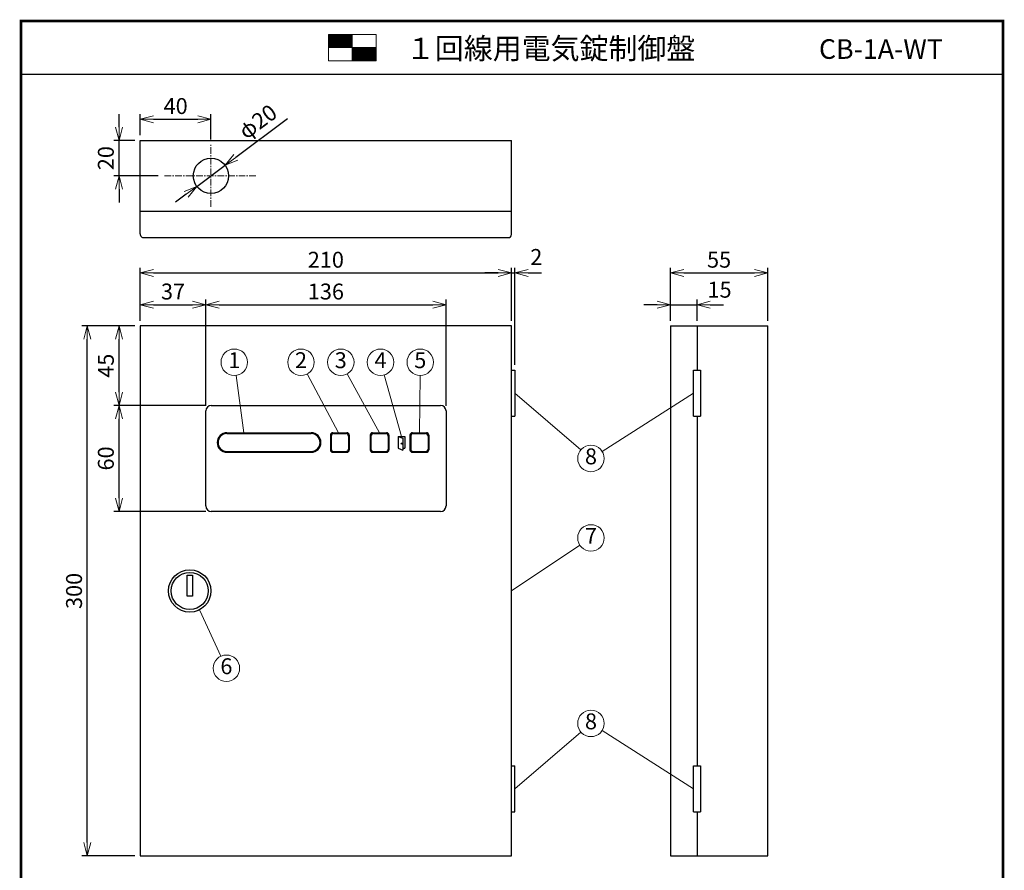
# Model space of a CAD drawing. Extents: x 0 to 185, y 8 to 280.
# Drawn here: x 0 to 185, y 120 to 280 of the extents above; entities that cross this region are included whole.
import ezdxf
from ezdxf.enums import TextEntityAlignment as Align

# ---------------------------------------------------------------- set-up
doc = ezdxf.new("R2010")
doc.units = 0
doc.header["$MEASUREMENT"] = 0
doc.linetypes.add('CENTER', pattern=[2, 1.25, -0.25, 0.25, -0.25])
doc.layers.get('0').update_dxf_attribs({"linetype": 'CONTINUOUS'})
doc.layers.get('DEFPOINTS').update_dxf_attribs({"linetype": 'CONTINUOUS'})
doc.layers.add('Hatch', color=9, linetype='CONTINUOUS', lineweight=9)
doc.layers.add('TEXT', color=7, linetype='CONTINUOUS', lineweight=13)
doc.layers.add('WAKU', color=7, linetype='CONTINUOUS')
doc.styles.add('ＭＳ\u3000Ｐゴシック', font='txt')
doc.dimstyles.new('JEI_STD', dxfattribs={"dimtxt": 3, "dimasz": 2.5, "dimexe": 1, "dimexo": 1, "dimgap": 1, "dimtad": 1, "dimdec": 0, "dimlfac": 3, "dimzin": 0, "dimdsep": 46, "dimtxsty": 'ＭＳ\u3000Ｐゴシック', "dimblk": 'OPEN30', "dimcen": 0.09, "dimadec": 0, "dimazin": 0, "dimtfac": 1, "dimtdec": 0, "dimtmove": 0, "dimatfit": 3, "dimldrblk": 'OPEN30', "dimfxl": 0, "dimtolj": 1, "dimtzin": 0, "dimarcsym": 0})

# ---------------------------------------------------------------- blocks, each defined once
blk = doc.blocks.new('_OPEN30')
at = {"color": 0}
for p, q in [((-1, 0.268), (0, 0)), ((0, 0), (-1, -0.268)), ((0, 0), (-1, 0))]:
    blk.add_line(p, q, dxfattribs=at)
blk = doc.blocks.new('*D1')
at = {"layer": 'DEFPOINTS', "color": 0, "transparency": 16777216}
for p in [(35.83, 261.39), (22.5, 257.39), (35.83, 256.56)]:
    blk.add_point(p, dxfattribs=at)
at = {"layer": 'TEXT', "color": 0, "lineweight": -2, "transparency": 16777216}
for p, q in [((22.5, 258.39), (22.5, 262.39)), ((35.83, 257.56), (35.83, 262.39)), ((25, 261.39), (33.33, 261.39))]:
    blk.add_line(p, q, dxfattribs=at)
at = {"layer": 'TEXT', "color": 0, "lineweight": -2, "transparency": 16777216, "xscale": 2.5, "yscale": 2.5, "zscale": 2.5, "rotation": 180}
blk.add_blockref('_OPEN30', (22.5, 261.39), dxfattribs=at)
at = {"layer": 'TEXT', "color": 0, "lineweight": -2, "transparency": 16777216, "xscale": 2.5, "yscale": 2.5, "zscale": 2.5}
blk.add_blockref('_OPEN30', (35.83, 261.39), dxfattribs=at)
at = {"layer": 'TEXT', "color": 0, "transparency": 16777216, "insert": (29.17, 263.89), "char_height": 3, "attachment_point": 5, "style": 'ＭＳ\u3000Ｐゴシック'}
blk.add_mtext('\\A1;40', dxfattribs=at)
blk = doc.blocks.new('*D2')
at = {"layer": 'DEFPOINTS', "color": 0, "transparency": 16777216}
for p in [(18.5, 257.39), (22.5, 257.39), (26.85, 250.72)]:
    blk.add_point(p, dxfattribs=at)
at = {"layer": 'TEXT', "color": 0, "lineweight": -2, "transparency": 16777216}
for p, q in [((18.5, 259.89), (18.5, 262.39)), ((21.5, 257.39), (17.5, 257.39)), ((18.5, 250.72), (18.5, 257.39)), ((25.85, 250.72), (17.5, 250.72)), ((18.5, 248.22), (18.5, 245.72))]:
    blk.add_line(p, q, dxfattribs=at)
at = {"layer": 'TEXT', "color": 0, "lineweight": -2, "transparency": 16777216, "xscale": 2.5, "yscale": 2.5, "zscale": 2.5}
for p, rotation in [((18.5, 257.39), 270), ((18.5, 250.72), 90)]:
    blk.add_blockref('_OPEN30', p, dxfattribs=dict(at, rotation=rotation))
at = {"layer": 'TEXT', "color": 0, "transparency": 16777216, "insert": (16, 254.06), "char_height": 3, "attachment_point": 5, "rotation": 90, "style": 'ＭＳ\u3000Ｐゴシック'}
blk.add_mtext('\\A1;20', dxfattribs=at)
blk = doc.blocks.new('*D3')
at = {"layer": 'DEFPOINTS', "color": 0, "transparency": 16777216}
for p in [(127.51, 226.39), (122.51, 222.39), (127.51, 222.39)]:
    blk.add_point(p, dxfattribs=at)
at = {"layer": 'TEXT', "color": 0, "lineweight": -2, "transparency": 16777216}
for p, q in [((122.51, 223.39), (122.51, 227.39)), ((127.51, 223.39), (127.51, 227.39)), ((120.01, 226.39), (117.51, 226.39)), ((122.51, 226.39), (127.51, 226.39)), ((130.01, 226.39), (132.51, 226.39))]:
    blk.add_line(p, q, dxfattribs=at)
at = {"layer": 'TEXT', "color": 0, "lineweight": -2, "transparency": 16777216, "xscale": 2.5, "yscale": 2.5, "zscale": 2.5}
blk.add_blockref('_OPEN30', (122.51, 226.39), dxfattribs=at)
at = {"layer": 'TEXT', "color": 0, "lineweight": -2, "transparency": 16777216, "xscale": 2.5, "yscale": 2.5, "zscale": 2.5, "rotation": 180}
blk.add_blockref('_OPEN30', (127.51, 226.39), dxfattribs=at)
at = {"layer": 'TEXT', "color": 0, "transparency": 16777216, "insert": (131.76, 229.23), "char_height": 3, "attachment_point": 5, "style": 'ＭＳ\u3000Ｐゴシック'}
blk.add_mtext('\\A1;15', dxfattribs=at)
blk = doc.blocks.new('*D4')
at = {"layer": 'DEFPOINTS', "color": 0, "transparency": 16777216}
for p in [(140.84, 232.39), (122.51, 222.39), (140.84, 222.39)]:
    blk.add_point(p, dxfattribs=at)
at = {"layer": 'TEXT', "color": 0, "lineweight": -2, "transparency": 16777216}
for p, q in [((122.51, 223.39), (122.51, 233.39)), ((125.01, 232.39), (138.34, 232.39)), ((140.84, 223.39), (140.84, 233.39))]:
    blk.add_line(p, q, dxfattribs=at)
at = {"layer": 'TEXT', "color": 0, "lineweight": -2, "transparency": 16777216, "xscale": 2.5, "yscale": 2.5, "zscale": 2.5, "rotation": 180}
blk.add_blockref('_OPEN30', (122.51, 232.39), dxfattribs=at)
at = {"layer": 'TEXT', "color": 0, "lineweight": -2, "transparency": 16777216, "xscale": 2.5, "yscale": 2.5, "zscale": 2.5}
blk.add_blockref('_OPEN30', (140.84, 232.39), dxfattribs=at)
at = {"layer": 'TEXT', "color": 0, "transparency": 16777216, "insert": (131.67, 234.89), "char_height": 3, "attachment_point": 5, "style": 'ＭＳ\u3000Ｐゴシック'}
blk.add_mtext('\\A1;55', dxfattribs=at)
blk = doc.blocks.new('*D5')
at = {"layer": 'DEFPOINTS', "color": 0, "transparency": 16777216}
for p in [(92.51, 232.39), (22.5, 222.39), (92.51, 222.39)]:
    blk.add_point(p, dxfattribs=at)
at = {"layer": 'TEXT', "color": 0, "lineweight": -2, "transparency": 16777216}
for p, q in [((22.5, 223.39), (22.5, 233.39)), ((25, 232.39), (90.01, 232.39)), ((92.51, 223.39), (92.51, 233.39))]:
    blk.add_line(p, q, dxfattribs=at)
at = {"layer": 'TEXT', "color": 0, "lineweight": -2, "transparency": 16777216, "xscale": 2.5, "yscale": 2.5, "zscale": 2.5, "rotation": 180}
blk.add_blockref('_OPEN30', (22.5, 232.39), dxfattribs=at)
at = {"layer": 'TEXT', "color": 0, "lineweight": -2, "transparency": 16777216, "xscale": 2.5, "yscale": 2.5, "zscale": 2.5}
blk.add_blockref('_OPEN30', (92.51, 232.39), dxfattribs=at)
at = {"layer": 'TEXT', "color": 0, "transparency": 16777216, "insert": (57.5, 234.89), "char_height": 3, "attachment_point": 5, "style": 'ＭＳ\u3000Ｐゴシック'}
blk.add_mtext('\\A1;210', dxfattribs=at)
blk = doc.blocks.new('*D6')
at = {"layer": 'DEFPOINTS', "color": 0, "transparency": 16777216}
for p in [(12.5, 222.39), (22.5, 222.39), (22.5, 122.39)]:
    blk.add_point(p, dxfattribs=at)
at = {"layer": 'TEXT', "color": 0, "lineweight": -2, "transparency": 16777216}
for p, q in [((21.5, 222.39), (11.5, 222.39)), ((12.5, 124.89), (12.5, 219.89)), ((21.5, 122.39), (11.5, 122.39))]:
    blk.add_line(p, q, dxfattribs=at)
at = {"layer": 'TEXT', "color": 0, "lineweight": -2, "transparency": 16777216, "xscale": 2.5, "yscale": 2.5, "zscale": 2.5}
for p, rotation in [((12.5, 222.39), 90), ((12.5, 122.39), 270)]:
    blk.add_blockref('_OPEN30', p, dxfattribs=dict(at, rotation=rotation))
at = {"layer": 'TEXT', "color": 0, "transparency": 16777216, "insert": (10, 172.39), "char_height": 3, "attachment_point": 5, "rotation": 90, "style": 'ＭＳ\u3000Ｐゴシック'}
blk.add_mtext('\\A1;300', dxfattribs=at)
blk = doc.blocks.new('*D10')
at = {"layer": 'DEFPOINTS', "color": 0, "transparency": 16777216}
for p in [(93.17, 232.39), (92.51, 222.39), (93.17, 214.06)]:
    blk.add_point(p, dxfattribs=at)
at = {"layer": 'TEXT', "color": 0, "lineweight": -2, "transparency": 16777216}
for p, q in [((90.01, 232.39), (87.51, 232.39)), ((92.51, 223.39), (92.51, 233.39)), ((92.51, 232.39), (93.17, 232.39)), ((93.17, 215.06), (93.17, 233.39)), ((95.67, 232.39), (98.17, 232.39))]:
    blk.add_line(p, q, dxfattribs=at)
at = {"layer": 'TEXT', "color": 0, "lineweight": -2, "transparency": 16777216, "xscale": 2.5, "yscale": 2.5, "zscale": 2.5}
blk.add_blockref('_OPEN30', (92.51, 232.39), dxfattribs=at)
at = {"layer": 'TEXT', "color": 0, "lineweight": -2, "transparency": 16777216, "xscale": 2.5, "yscale": 2.5, "zscale": 2.5, "rotation": 180}
blk.add_blockref('_OPEN30', (93.17, 232.39), dxfattribs=at)
at = {"layer": 'TEXT', "color": 0, "transparency": 16777216, "insert": (97.19, 235.41), "char_height": 3, "attachment_point": 5, "style": 'ＭＳ\u3000Ｐゴシック'}
blk.add_mtext('\\A1;2', dxfattribs=at)
blk = doc.blocks.new('*D11')
at = {"layer": 'DEFPOINTS', "color": 0, "transparency": 16777216}
for p in [(80.17, 226.39), (34.85, 206.35), (80.17, 206.35)]:
    blk.add_point(p, dxfattribs=at)
at = {"layer": 'TEXT', "color": 0, "lineweight": -2, "transparency": 16777216}
for p, q in [((34.85, 207.35), (34.85, 227.39)), ((80.17, 207.35), (80.17, 227.39)), ((37.35, 226.39), (77.67, 226.39))]:
    blk.add_line(p, q, dxfattribs=at)
at = {"layer": 'TEXT', "color": 0, "lineweight": -2, "transparency": 16777216, "xscale": 2.5, "yscale": 2.5, "zscale": 2.5, "rotation": 180}
blk.add_blockref('_OPEN30', (34.85, 226.39), dxfattribs=at)
at = {"layer": 'TEXT', "color": 0, "lineweight": -2, "transparency": 16777216, "xscale": 2.5, "yscale": 2.5, "zscale": 2.5}
blk.add_blockref('_OPEN30', (80.17, 226.39), dxfattribs=at)
at = {"layer": 'TEXT', "color": 0, "transparency": 16777216, "insert": (57.51, 228.89), "char_height": 3, "attachment_point": 5, "style": 'ＭＳ\u3000Ｐゴシック'}
blk.add_mtext('\\A1;136', dxfattribs=at)
blk = doc.blocks.new('*D12')
at = {"layer": 'DEFPOINTS', "color": 0, "transparency": 16777216}
for p in [(18.5, 222.39), (22.5, 222.39), (35.88, 207.39)]:
    blk.add_point(p, dxfattribs=at)
at = {"layer": 'TEXT', "color": 0, "lineweight": -2, "transparency": 16777216}
for p, q in [((21.5, 222.39), (17.5, 222.39)), ((18.5, 209.89), (18.5, 219.89)), ((34.88, 207.39), (17.5, 207.39))]:
    blk.add_line(p, q, dxfattribs=at)
at = {"layer": 'TEXT', "color": 0, "lineweight": -2, "transparency": 16777216, "xscale": 2.5, "yscale": 2.5, "zscale": 2.5}
for p, rotation in [((18.5, 222.39), 90), ((18.5, 207.39), 270)]:
    blk.add_blockref('_OPEN30', p, dxfattribs=dict(at, rotation=rotation))
at = {"layer": 'TEXT', "color": 0, "transparency": 16777216, "insert": (16, 214.89), "char_height": 3, "attachment_point": 5, "rotation": 90, "style": 'ＭＳ\u3000Ｐゴシック'}
blk.add_mtext('\\A1;45', dxfattribs=at)
blk = doc.blocks.new('*D13')
at = {"layer": 'DEFPOINTS', "color": 0, "transparency": 16777216}
for p in [(18.5, 207.39), (35.88, 207.39), (35.88, 187.39)]:
    blk.add_point(p, dxfattribs=at)
at = {"layer": 'TEXT', "color": 0, "lineweight": -2, "transparency": 16777216}
for p, q in [((34.88, 207.39), (17.5, 207.39)), ((18.5, 189.89), (18.5, 204.89)), ((34.88, 187.39), (17.5, 187.39))]:
    blk.add_line(p, q, dxfattribs=at)
at = {"layer": 'TEXT', "color": 0, "lineweight": -2, "transparency": 16777216, "xscale": 2.5, "yscale": 2.5, "zscale": 2.5}
for p, rotation in [((18.5, 207.39), 90), ((18.5, 187.39), 270)]:
    blk.add_blockref('_OPEN30', p, dxfattribs=dict(at, rotation=rotation))
at = {"layer": 'TEXT', "color": 0, "transparency": 16777216, "insert": (16, 197.39), "char_height": 3, "attachment_point": 5, "rotation": 90, "style": 'ＭＳ\u3000Ｐゴシック'}
blk.add_mtext('\\A1;60', dxfattribs=at)
blk = doc.blocks.new('*D14')
at = {"layer": 'DEFPOINTS', "color": 0, "transparency": 16777216}
for p in [(34.85, 226.39), (22.5, 222.45), (34.85, 222.39)]:
    blk.add_point(p, dxfattribs=at)
at = {"layer": 'TEXT', "color": 0, "lineweight": -2, "transparency": 16777216}
for p, q in [((22.5, 223.45), (22.5, 227.39)), ((34.85, 223.39), (34.85, 227.39)), ((25, 226.39), (32.35, 226.39))]:
    blk.add_line(p, q, dxfattribs=at)
at = {"layer": 'TEXT', "color": 0, "lineweight": -2, "transparency": 16777216, "xscale": 2.5, "yscale": 2.5, "zscale": 2.5, "rotation": 180}
blk.add_blockref('_OPEN30', (22.5, 226.39), dxfattribs=at)
at = {"layer": 'TEXT', "color": 0, "lineweight": -2, "transparency": 16777216, "xscale": 2.5, "yscale": 2.5, "zscale": 2.5}
blk.add_blockref('_OPEN30', (34.85, 226.39), dxfattribs=at)
at = {"layer": 'TEXT', "color": 0, "transparency": 16777216, "insert": (28.67, 228.89), "char_height": 3, "attachment_point": 5, "style": 'ＭＳ\u3000Ｐゴシック'}
blk.add_mtext('\\A1;37', dxfattribs=at)
blk = doc.blocks.new('*D15')
at = {"layer": 'DEFPOINTS', "color": 0, "transparency": 16777216}
for p in [(38.51, 252.71), (33.16, 248.73)]:
    blk.add_point(p, dxfattribs=at)
at = {"layer": 'TEXT', "color": 0, "lineweight": -2, "transparency": 16777216}
for p, q in [((50.29, 261.48), (40.51, 254.2)), ((33.16, 248.73), (38.51, 252.71)), ((31.15, 247.24), (29.15, 245.75))]:
    blk.add_line(p, q, dxfattribs=at)
at = {"layer": 'TEXT', "color": 0, "lineweight": -2, "transparency": 16777216, "xscale": 2.5, "yscale": 2.5, "zscale": 2.5}
for p, rotation in [((38.51, 252.71), 216.6347153480759), ((33.16, 248.73), 36.63471534807593)]:
    blk.add_blockref('_OPEN30', p, dxfattribs=dict(at, rotation=rotation))
at = {"layer": 'TEXT', "color": 0, "transparency": 16777216, "insert": (44.65, 260.95), "char_height": 3, "attachment_point": 5, "rotation": 36.6347, "style": 'ＭＳ\u3000Ｐゴシック'}
blk.add_mtext('\\A1;φ20', dxfattribs=at)

msp = doc.modelspace()

# ---------------------------------------------------------------- linework, layer by layer
for p, q in [((22.5, 239.78), (22.5, 257.39)), ((22.5, 257.39), (92.51, 257.39)), ((92.51, 239.65), (92.51, 257.39)), ((22.5, 244.06), (92.51, 244.06)), ((23.22, 239.06), (91.88, 239.06)), ((92.51, 222.39), (22.5, 222.39)), ((22.5, 222.39), (22.5, 122.39)), ((92.51, 122.39), (92.51, 222.39)), ((122.51, 222.39), (122.51, 122.39)), ((122.51, 222.39), (140.84, 222.39)), ((127.51, 222.39), (127.51, 214.06)), ((140.84, 122.39), (140.84, 222.39)), ((92.5, 214.06), (93.17, 214.06)), ((93.17, 214.06), (93.17, 205.39)), ((126.85, 205.39), (126.85, 214.06)), ((126.85, 214.06), (128.17, 214.06)), ((128.17, 214.06), (128.17, 205.39)), ((34.85, 188.43), (34.85, 206.35)), ((35.88, 207.39), (79.13, 207.39)), ((80.17, 206.35), (80.17, 188.43)), ((92.5, 205.39), (93.17, 205.39)), ((126.85, 205.39), (128.17, 205.39)), ((127.51, 205.39), (127.51, 139.39)), ((38.85, 202.23), (54.73, 202.23)), ((38.85, 202.08), (54.73, 202.08)), ((58.35, 201.77), (58.35, 199.01)), ((58.5, 201.62), (58.5, 199.16)), ((58.81, 202.23), (61.45, 202.23)), ((58.96, 202.08), (61.29, 202.08)), ((61.75, 201.62), (61.75, 199.16)), ((61.91, 201.77), (61.91, 199.01)), ((65.86, 201.77), (65.86, 199.01)), ((66.01, 201.62), (66.01, 199.16)), ((66.32, 202.23), (68.95, 202.23)), ((66.47, 202.08), (68.8, 202.08)), ((69.26, 201.62), (69.26, 199.16)), ((69.41, 201.77), (69.41, 199.01)), ((71.12, 201.54), (71.12, 199.33)), ((71.12, 201.54), (72.42, 201.54)), ((71.12, 201.54), (71.99, 201.19)), ((71.99, 201.19), (71.99, 198.98)), ((72.42, 201.54), (72.42, 199.33)), ((73.37, 201.77), (73.37, 199.01)), ((73.52, 201.62), (73.52, 199.16)), ((73.83, 202.23), (76.46, 202.23)), ((73.98, 202.08), (76.31, 202.08)), ((76.77, 201.62), (76.77, 199.16)), ((76.92, 201.77), (76.92, 199.01)), ((71.12, 199.33), (71.99, 198.98)), ((71.99, 199.33), (72.42, 199.33)), ((38.85, 198.7), (54.73, 198.7)), ((38.85, 198.55), (54.73, 198.55)), ((58.81, 198.55), (61.45, 198.55)), ((58.96, 198.7), (61.29, 198.7)), ((66.32, 198.55), (68.95, 198.55)), ((66.47, 198.7), (68.8, 198.7)), ((73.83, 198.55), (76.46, 198.55)), ((73.98, 198.7), (76.31, 198.7)), ((79.13, 187.39), (35.88, 187.39)), ((92.5, 139.39), (93.17, 139.39)), ((93.17, 130.72), (93.17, 139.39)), ((126.85, 139.39), (128.17, 139.39)), ((126.85, 130.72), (126.85, 139.39)), ((128.17, 139.39), (128.17, 130.72)), ((92.5, 130.72), (93.17, 130.72)), ((126.85, 130.72), (128.17, 130.72)), ((127.51, 130.72), (127.51, 122.39)), ((22.5, 122.39), (92.51, 122.39)), ((122.51, 122.39), (140.84, 122.39))]:
    msp.add_line(p, q)
msp.add_lwpolyline([(31.33, 175.39), (32.33, 175.38), (32.33, 171.39), (31.33, 171.4)], close=True)
for centre, radius in [((35.83, 250.72), 3.33), ((71.82, 200.18), 0.112), ((31.83, 172.39), 4), ((31.83, 172.39), 3.5)]:
    msp.add_circle(centre, radius)
for centre, radius, start, end in [((23.15, 239.71), 0.658, 174.0848, 275.9152), ((91.93, 239.63), 0.578, 264.9889, 2.0735), ((35.88, 206.35), 1.04, 90, 180), ((79.13, 206.35), 1.04, 0, 90), ((38.85, 200.39), 1.84, 90, 270), ((38.85, 200.39), 1.69, 90, 270), ((54.73, 200.39), 1.84, 270, 90), ((54.73, 200.39), 1.69, 270, 90), ((58.81, 201.77), 0.46, 90, 180), ((58.96, 201.62), 0.46, 90, 180), ((61.29, 201.62), 0.46, 0, 90), ((61.45, 201.77), 0.46, 0, 90), ((66.32, 201.77), 0.46, 90, 180), ((66.47, 201.62), 0.46, 90, 180), ((68.8, 201.62), 0.46, 0, 90), ((68.95, 201.77), 0.46, 0, 90), ((73.83, 201.77), 0.46, 90, 180), ((73.98, 201.62), 0.46, 90, 180), ((76.31, 201.62), 0.46, 0, 90), ((76.46, 201.77), 0.46, 0, 90), ((58.81, 199.01), 0.46, 180, 270), ((58.96, 199.16), 0.46, 180, 270), ((61.29, 199.16), 0.46, 270, 0), ((61.45, 199.01), 0.46, 270, 0), ((66.32, 199.01), 0.46, 180, 270), ((66.47, 199.16), 0.46, 180, 270), ((68.8, 199.16), 0.46, 270, 0), ((68.95, 199.01), 0.46, 270, 0), ((73.83, 199.01), 0.46, 180, 270), ((73.98, 199.16), 0.46, 180, 270), ((76.31, 199.16), 0.46, 270, 0), ((76.46, 199.01), 0.46, 270, 0), ((35.88, 188.43), 1.04, 180, 270), ((79.13, 188.43), 1.04, 270, 0)]:
    msp.add_arc(centre, radius, start, end)
at = {"layer": 'Hatch'}
for p, q in [((57.98, 277.29), (58.1, 277.41)), ((57.98, 277.11), (58.27, 277.41)), ((57.98, 276.94), (58.45, 277.41)), ((57.98, 276.77), (58.62, 277.41)), ((57.98, 276.59), (58.79, 277.41)), ((57.98, 276.42), (58.97, 277.41)), ((57.98, 276.25), (59.14, 277.41)), ((57.98, 276.07), (59.31, 277.41)), ((57.98, 275.9), (59.49, 277.41)), ((57.98, 275.73), (59.66, 277.41)), ((57.98, 275.55), (59.83, 277.41)), ((57.98, 275.38), (60.01, 277.41)), ((57.98, 275.21), (60.18, 277.41)), ((57.98, 275.04), (60.35, 277.41)), ((58.03, 274.91), (60.53, 277.41)), ((58.2, 274.91), (60.7, 277.41)), ((58.37, 274.91), (60.87, 277.41)), ((58.55, 274.91), (61.05, 277.41)), ((58.72, 274.91), (61.22, 277.41)), ((58.89, 274.91), (61.39, 277.41)), ((59.07, 274.91), (61.57, 277.41)), ((59.24, 274.91), (61.74, 277.41)), ((59.41, 274.91), (61.91, 277.41)), ((59.59, 274.91), (62.09, 277.41)), ((59.76, 274.91), (62.26, 277.41)), ((59.93, 274.91), (62.43, 277.41)), ((60.11, 274.91), (62.48, 277.28)), ((60.28, 274.91), (62.48, 277.11)), ((60.45, 274.91), (62.48, 276.94)), ((60.63, 274.91), (62.48, 276.76)), ((60.8, 274.91), (62.48, 276.59)), ((60.97, 274.91), (62.48, 276.42)), ((61.15, 274.91), (62.48, 276.24)), ((61.32, 274.91), (62.48, 276.07)), ((61.49, 274.91), (62.48, 275.9)), ((61.67, 274.91), (62.48, 275.72)), ((61.84, 274.91), (62.48, 275.55)), ((62.01, 274.91), (62.48, 275.38)), ((62.19, 274.91), (62.48, 275.2)), ((62.36, 274.91), (62.48, 275.03)), ((62.48, 274.86), (62.53, 274.91)), ((62.48, 274.68), (62.71, 274.91)), ((62.48, 274.51), (62.88, 274.91)), ((62.48, 274.34), (63.05, 274.91)), ((62.48, 274.16), (63.23, 274.91)), ((62.48, 273.99), (63.4, 274.91)), ((62.48, 273.82), (63.57, 274.91)), ((62.48, 273.64), (63.75, 274.91)), ((62.48, 273.47), (63.92, 274.91)), ((62.48, 273.3), (64.09, 274.91)), ((62.48, 273.12), (64.27, 274.91)), ((62.48, 272.95), (64.44, 274.91)), ((62.48, 272.78), (64.61, 274.91)), ((62.48, 272.6), (64.79, 274.91)), ((62.48, 272.43), (64.96, 274.91)), ((62.63, 272.41), (65.13, 274.91)), ((62.81, 272.41), (65.31, 274.91)), ((62.98, 272.41), (65.48, 274.91)), ((63.15, 272.41), (65.65, 274.91)), ((63.33, 272.41), (65.83, 274.91)), ((63.5, 272.41), (66, 274.91)), ((63.67, 272.41), (66.17, 274.91)), ((63.85, 272.41), (66.35, 274.91)), ((64.02, 272.41), (66.52, 274.91)), ((64.19, 272.41), (66.69, 274.91)), ((64.37, 272.41), (66.87, 274.91)), ((64.54, 272.41), (66.98, 274.85)), ((64.71, 272.41), (66.98, 274.68)), ((64.89, 272.41), (66.98, 274.5)), ((65.06, 272.41), (66.98, 274.33)), ((65.23, 272.41), (66.98, 274.16)), ((65.41, 272.41), (66.98, 273.98)), ((65.58, 272.41), (66.98, 273.81)), ((65.75, 272.41), (66.98, 273.64)), ((65.93, 272.41), (66.98, 273.46)), ((66.1, 272.41), (66.98, 273.29)), ((66.27, 272.41), (66.98, 273.12)), ((66.45, 272.41), (66.98, 272.94)), ((66.62, 272.41), (66.98, 272.77)), ((66.79, 272.41), (66.98, 272.6)), ((66.97, 272.41), (66.98, 272.42))]:
    msp.add_line(p, q, dxfattribs=at)
at = {"layer": 'Hatch', "linetype": 'CENTER'}
for p, q in [((35.83, 244.88), (35.83, 256.56)), ((44.31, 250.72), (26.85, 250.72))]:
    msp.add_line(p, q, dxfattribs=at)
at = {"layer": 'TEXT'}
for p, q in [((62.48, 277.41), (62.48, 272.41)), ((57.98, 274.91), (66.98, 274.91)), ((42.03, 202.23), (40.56, 213.07)), ((59.89, 202.23), (53.99, 213.33)), ((67.64, 202.23), (61.52, 213.35)), ((71.77, 201.54), (68.49, 213.14)), ((75.14, 202.23), (75.28, 213.04)), ((93.17, 209.72), (105.61, 199.02)), ((126.85, 209.72), (109.61, 198.73)), ((92.51, 172.39), (105.43, 181)), ((33.7, 168.69), (37.69, 160.06)), ((93.17, 135.06), (105.61, 145.76)), ((126.85, 135.06), (109.61, 146.04))]:
    msp.add_line(p, q, dxfattribs=at)
msp.add_lwpolyline([(57.98, 277.41), (66.98, 277.41), (66.98, 272.41), (57.98, 272.41)], close=True, dxfattribs=at)
for centre in [(40.23, 215.54), (52.81, 215.54), (60.31, 215.54), (67.81, 215.54), (75.31, 215.54), (107.51, 197.39), (107.51, 182.39), (38.74, 157.79), (107.51, 147.39)]:
    msp.add_circle(centre, 2.5, dxfattribs=at)
at = {"layer": 'WAKU'}
msp.add_line((0, 269.89), (185.23, 269.89), dxfattribs=at)
at = {"layer": 'WAKU', "const_width": 0.5}
msp.add_lwpolyline([(0, 279.94), (0, 8.14), (185.23, 8.14), (185.23, 279.94)], close=True, dxfattribs=at)

# ---------------------------------------------------------------- texts
at = {"layer": 'TEXT', "style": 'ＭＳ\u3000Ｐゴシック'}
msp.add_text('１回線用電気錠制御盤\u3000', height=4, dxfattribs=at).set_placement((72.61, 272.76))
msp.add_text('CB-1A-WT', height=3.7, dxfattribs=at).set_placement((173.88, 272.8), align=Align.RIGHT)
for s, p in [('1', (40.23, 215.54)), ('2', (52.81, 215.54)), ('3', (60.31, 215.54)), ('4', (67.81, 215.54)), ('5', (75.31, 215.54)), ('8', (107.51, 197.39)), ('7', (107.51, 182.39)), ('6', (38.74, 157.79)), ('8', (107.51, 147.39))]:
    msp.add_text(s, height=3, dxfattribs=at).set_placement(p, align=Align.MIDDLE)

# ---------------------------------------------------------------- dimensions: what is measured, and where the dimension line sits
at = {"layer": 'TEXT'}
for base, p1, p2, picture, middle in [((35.83, 261.39), (22.5, 257.39), (35.83, 256.56), '*D1', (29.17, 263.89)), ((92.51, 232.39), (22.5, 222.39), (92.51, 222.39), '*D5', (57.5, 234.89)), ((140.84, 232.39), (122.51, 222.39), (140.84, 222.39), '*D4', (131.67, 234.89)), ((34.85, 226.39), (22.5, 222.45), (34.85, 222.39), '*D14', (28.67, 228.89)), ((80.17, 226.39), (34.85, 206.35), (80.17, 206.35), '*D11', (57.51, 228.89))]:
    dim = msp.add_linear_dim(base=base, p1=p1, p2=p2, dimstyle='JEI_STD', dxfattribs=at)
    dim.commit()
    dim.dimension.update_dxf_attribs({"geometry": picture, "text_midpoint": middle})
dim = msp.add_diameter_dim_2p(p1=(33.16, 248.73), p2=(38.51, 252.71), text='φ20', dimstyle='JEI_STD', dxfattribs=at)
dim.commit()
dim.dimension.update_dxf_attribs({"geometry": '*D15', "text_midpoint": (44.65, 260.95)})
for base, p1, p2, picture, middle in [((18.5, 257.39), (26.85, 250.72), (22.5, 257.39), '*D2', (16, 254.06)), ((12.5, 222.39), (22.5, 122.39), (22.5, 222.39), '*D6', (10, 172.39)), ((18.5, 222.39), (35.88, 207.39), (22.5, 222.39), '*D12', (16, 214.89)), ((18.5, 207.39), (35.88, 187.39), (35.88, 207.39), '*D13', (16, 197.39))]:
    dim = msp.add_linear_dim(base=base, p1=p1, p2=p2, angle=90, dimstyle='JEI_STD', dxfattribs=at)
    dim.commit()
    dim.dimension.update_dxf_attribs({"geometry": picture, "text_midpoint": middle})
for base, p1, p2, picture, middle in [((93.17, 232.39), (92.51, 222.39), (93.17, 214.06), '*D10', (97.19, 235.41)), ((127.51, 226.39), (122.51, 222.39), (127.51, 222.39), '*D3', (131.76, 229.23))]:
    dim = msp.add_linear_dim(base=base, p1=p1, p2=p2, dimstyle='JEI_STD', override={"dimtmove": 2}, dxfattribs=at)
    dim.commit()
    dim.dimension.update_dxf_attribs({"geometry": picture, "text_midpoint": middle, "dimtype": 160})

doc.saveas('drawing.dxf')
